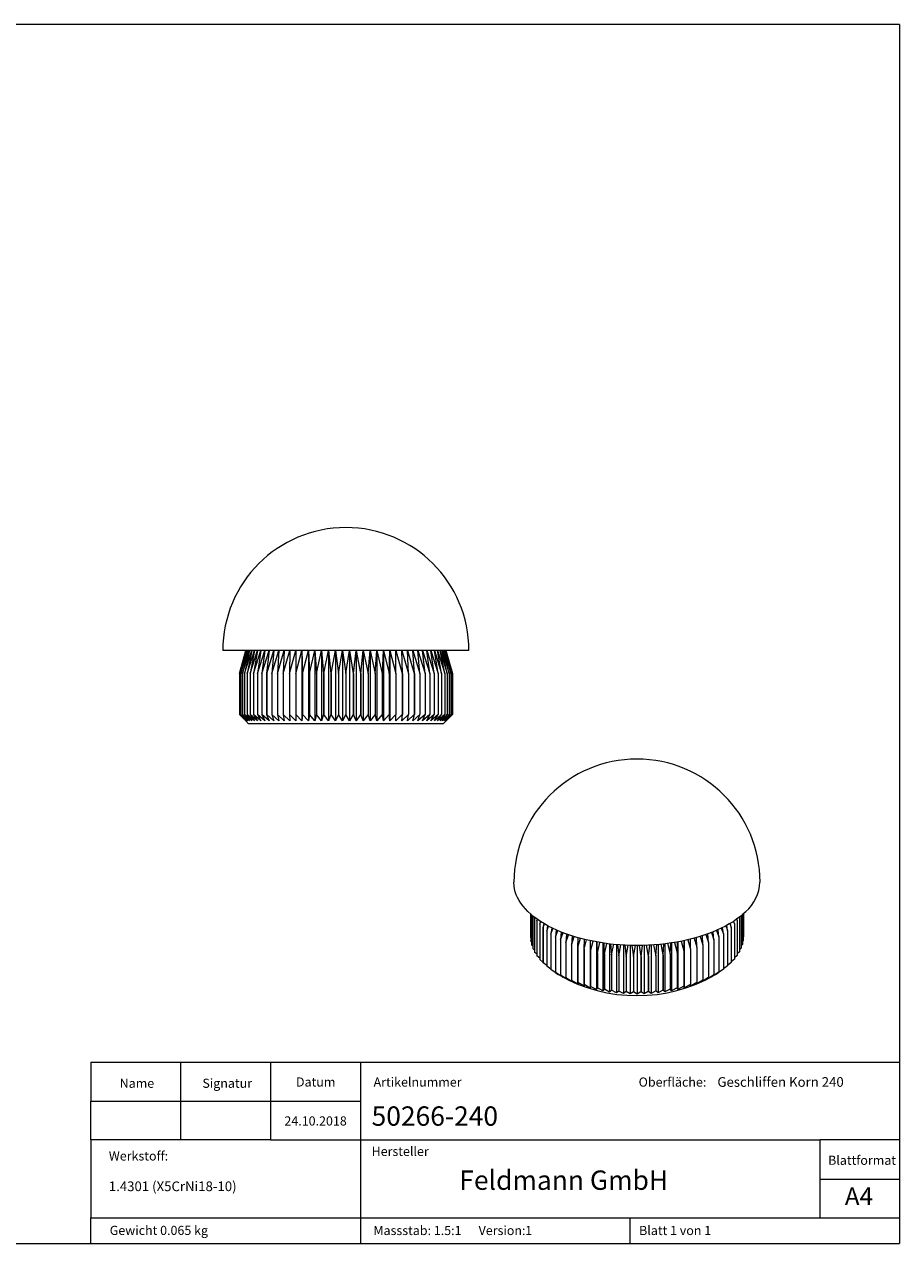
# Model space of a CAD drawing. Units: millimetres. Extents: x 3 to 195, y 3 to 137.
# Drawn here: x 99 to 195, y 3 to 137 of the extents above; entities that cross this region are included whole.
import ezdxf

# ---------------------------------------------------------------- set-up
doc = ezdxf.new("R2010")
doc.units = ezdxf.units.MM
doc.header["$LTSCALE"] = 0.666667
doc.styles.add('SLDTEXTSTYLE0', font='TXT', dxfattribs={"width": 0.75})
doc.styles.add('SLDTEXTSTYLE1', font='TXT', dxfattribs={"width": 0.692308})

msp = doc.modelspace()

# ---------------------------------------------------------------- linework, layer by layer
at = {"color": 7, "linetype": 'Continuous', "lineweight": 0}
for p, q in [((194.67, 136.67), (3.33, 136.67)), ((194.67, 136.67), (194.67, 3.33)), ((106.27, 23.17), (116.09, 23.17)), ((106.27, 23.17), (106.27, 18.92)), ((116.09, 23.17), (125.91, 23.17)), ((116.09, 14.67), (116.09, 23.17)), ((125.91, 23.17), (135.73, 23.17)), ((125.91, 23.17), (125.91, 14.67)), ((135.73, 23.17), (194.67, 23.17)), ((135.73, 23.17), (135.73, 3.33)), ((106.27, 18.92), (116.09, 18.92)), ((106.27, 14.67), (106.27, 18.92)), ((116.09, 18.92), (125.91, 18.92)), ((125.91, 18.92), (135.73, 18.92)), ((116.09, 14.67), (106.27, 14.67)), ((106.27, 14.67), (106.27, 6.17)), ((125.91, 14.67), (116.09, 14.67)), ((125.91, 14.67), (135.73, 14.67)), ((135.73, 14.67), (186, 14.67)), ((194.67, 14.67), (186, 14.67)), ((186, 10.33), (186, 14.67)), ((186, 6.17), (186, 10.33)), ((194.67, 10.33), (186, 10.33)), ((106.27, 6.17), (194.67, 6.17)), ((106.27, 3.33), (106.27, 6.17)), ((165.2, 3.33), (165.2, 6.17)), ((3.33, 3.33), (194.67, 3.33))]:
    msp.add_line(p, q, dxfattribs=at)
at = {"color": 7, "linetype": 'Continuous', "lineweight": 15}
for p, q in [((147.59, 68.19), (120.69, 68.19)), ((122.5, 65.69), (123.22, 68.19)), ((123.19, 68.19), (122.5, 65.69)), ((122.55, 65.69), (123.3, 68.19)), ((123.22, 68.19), (122.55, 65.69)), ((122.67, 65.69), (123.43, 68.19)), ((123.3, 68.19), (122.67, 65.69)), ((123.43, 68.19), (122.83, 65.69)), ((122.84, 65.69), (123.61, 68.19)), ((123.06, 65.69), (123.85, 68.19)), ((123.61, 68.19), (123.06, 65.69)), ((123.34, 65.69), (124.14, 68.19)), ((123.85, 68.19), (123.34, 65.69)), ((123.67, 65.69), (124.47, 68.19)), ((124.14, 68.19), (123.67, 65.69)), ((124.05, 65.69), (124.85, 68.19)), ((124.47, 68.19), (124.05, 65.69)), ((124.48, 65.69), (125.28, 68.19)), ((124.85, 68.19), (124.48, 65.69)), ((124.96, 65.69), (125.75, 68.19)), ((125.28, 68.19), (124.96, 65.69)), ((125.75, 68.19), (125.48, 65.69)), ((125.49, 65.69), (126.26, 68.19)), ((126.26, 68.19), (126.04, 65.69)), ((126.05, 65.69), (126.81, 68.19)), ((126.81, 68.19), (126.65, 65.69)), ((126.66, 65.69), (127.4, 68.19)), ((127.4, 68.19), (127.29, 65.69)), ((127.3, 65.69), (128.02, 68.19)), ((128.02, 68.19), (127.96, 65.69)), ((127.97, 65.69), (128.66, 68.19)), ((128.66, 68.19), (128.66, 65.69)), ((128.68, 65.69), (129.34, 68.19)), ((129.34, 68.19), (129.4, 65.69)), ((129.34, 68.19), (129.34, 60.49)), ((129.41, 65.69), (130.04, 68.19)), ((130.04, 68.19), (130.15, 65.69)), ((130.04, 68.19), (130.04, 60.49)), ((130.16, 65.69), (130.76, 68.19)), ((130.76, 68.19), (130.92, 65.69)), ((130.76, 68.19), (130.76, 60.49)), ((130.93, 65.69), (131.49, 68.19)), ((131.49, 68.19), (131.71, 65.69)), ((131.49, 68.19), (131.49, 60.49)), ((131.72, 65.69), (132.24, 68.19)), ((132.24, 68.19), (132.51, 65.69)), ((132.24, 68.19), (132.24, 60.49)), ((132.52, 65.69), (132.99, 68.19)), ((132.99, 68.19), (133.32, 65.69)), ((132.99, 68.19), (132.99, 60.49)), ((133.33, 65.69), (133.76, 68.19)), ((133.76, 68.19), (134.13, 65.69)), ((133.76, 68.19), (133.76, 60.49)), ((134.15, 65.69), (134.52, 68.19)), ((134.52, 68.19), (134.52, 60.49)), ((134.52, 68.19), (134.95, 65.69)), ((134.96, 65.69), (135.28, 68.19)), ((135.28, 68.19), (135.28, 60.49)), ((135.28, 68.19), (135.75, 65.69)), ((135.77, 65.69), (136.04, 68.19)), ((136.04, 68.19), (136.04, 60.49)), ((136.04, 68.19), (136.56, 65.69)), ((136.57, 65.69), (136.79, 68.19)), ((136.79, 68.19), (136.79, 60.49)), ((136.79, 68.19), (137.34, 65.69)), ((137.36, 65.69), (137.52, 68.19)), ((137.52, 68.19), (137.52, 60.49)), ((137.52, 68.19), (138.12, 65.69)), ((138.13, 65.69), (138.24, 68.19)), ((138.24, 68.19), (138.24, 60.49)), ((138.24, 68.19), (138.87, 65.69)), ((138.88, 65.69), (138.94, 68.19)), ((138.94, 68.19), (138.94, 60.49)), ((138.94, 68.19), (139.6, 65.69)), ((139.61, 65.69), (139.61, 68.19)), ((139.61, 68.19), (140.31, 65.69)), ((140.32, 65.69), (140.26, 68.19)), ((140.26, 68.19), (140.98, 65.69)), ((140.99, 65.69), (140.88, 68.19)), ((140.88, 68.19), (141.62, 65.69)), ((141.63, 65.69), (141.47, 68.19)), ((141.47, 68.19), (142.23, 65.69)), ((142.24, 65.69), (142.02, 68.19)), ((142.02, 68.19), (142.79, 65.69)), ((142.8, 65.69), (142.53, 68.19)), ((142.53, 68.19), (143.32, 65.69)), ((143.32, 65.69), (143, 68.19)), ((143, 68.19), (143.79, 65.69)), ((143.8, 65.69), (143.43, 68.19)), ((143.43, 68.19), (144.23, 65.69)), ((144.23, 65.69), (143.81, 68.19)), ((143.81, 68.19), (144.61, 65.69)), ((144.61, 65.69), (144.14, 68.19)), ((144.14, 68.19), (144.94, 65.69)), ((144.94, 65.69), (144.43, 68.19)), ((144.43, 68.19), (145.22, 65.69)), ((145.22, 65.69), (144.67, 68.19)), ((144.67, 68.19), (145.44, 65.69)), ((145.44, 65.69), (144.85, 68.19)), ((144.85, 68.19), (145.61, 65.69)), ((145.61, 65.69), (144.98, 68.19)), ((144.98, 68.19), (145.72, 65.69)), ((145.73, 65.69), (145.06, 68.19)), ((145.06, 68.19), (145.78, 65.69)), ((145.78, 65.69), (145.09, 68.19)), ((122.5, 65.69), (122.5, 61.19)), ((122.5, 65.69), (122.5, 65.69)), ((122.5, 65.69), (122.5, 61.19)), ((122.55, 65.69), (122.55, 65.69)), ((122.55, 65.69), (122.55, 61.19)), ((122.55, 65.69), (122.55, 61.19)), ((122.67, 65.69), (122.67, 61.19)), ((122.67, 65.69), (122.67, 65.69)), ((122.67, 65.69), (122.67, 61.19)), ((122.84, 65.69), (122.83, 65.69)), ((122.83, 65.69), (122.83, 61.19)), ((122.84, 65.69), (122.84, 61.19)), ((123.06, 65.69), (123.06, 61.19)), ((123.06, 65.69), (123.06, 65.69)), ((123.06, 65.69), (123.06, 61.19)), ((123.34, 65.69), (123.34, 65.69)), ((123.34, 65.69), (123.34, 61.19)), ((123.34, 65.69), (123.34, 61.19)), ((123.67, 65.69), (123.67, 65.69)), ((123.67, 65.69), (123.67, 61.19)), ((123.67, 65.69), (123.67, 61.19)), ((124.05, 65.69), (124.05, 65.69)), ((124.05, 65.69), (124.05, 61.19)), ((124.05, 65.69), (124.05, 61.19)), ((124.48, 65.69), (124.48, 65.69)), ((124.48, 65.69), (124.48, 61.19)), ((124.48, 65.69), (124.48, 61.19)), ((124.96, 65.69), (124.96, 65.69)), ((124.96, 65.69), (124.96, 61.19)), ((124.96, 65.69), (124.96, 61.19)), ((125.49, 65.69), (125.48, 65.69)), ((125.48, 65.69), (125.48, 61.19)), ((125.49, 65.69), (125.49, 61.19)), ((126.05, 65.69), (126.04, 65.69)), ((126.04, 65.69), (126.04, 61.19)), ((126.05, 65.69), (126.05, 61.19)), ((126.66, 65.69), (126.65, 65.69)), ((126.65, 65.69), (126.65, 61.19)), ((126.66, 65.69), (126.66, 61.19)), ((127.3, 65.69), (127.29, 65.69)), ((127.29, 65.69), (127.29, 61.19)), ((127.3, 65.69), (127.3, 61.19)), ((127.97, 65.69), (127.96, 65.69)), ((127.96, 65.69), (127.96, 61.19)), ((127.97, 65.69), (127.97, 61.19)), ((128.68, 65.69), (128.66, 65.69)), ((128.66, 65.69), (128.66, 61.19)), ((128.68, 65.69), (128.68, 61.19)), ((129.41, 65.69), (129.4, 65.69)), ((129.4, 65.69), (129.4, 61.19)), ((129.41, 65.69), (129.41, 61.19)), ((130.16, 65.69), (130.15, 65.69)), ((130.15, 65.69), (130.15, 61.19)), ((130.16, 65.69), (130.16, 61.19)), ((130.93, 65.69), (130.92, 65.69)), ((130.92, 65.69), (130.92, 61.19)), ((130.93, 65.69), (130.93, 61.19)), ((131.72, 65.69), (131.71, 65.69)), ((131.71, 65.69), (131.71, 61.19)), ((131.72, 65.69), (131.72, 61.19)), ((132.52, 65.69), (132.51, 65.69)), ((132.51, 65.69), (132.51, 61.19)), ((132.52, 65.69), (132.52, 61.19)), ((133.33, 65.69), (133.32, 65.69)), ((133.32, 65.69), (133.32, 61.19)), ((133.33, 65.69), (133.33, 61.19)), ((134.15, 65.69), (134.13, 65.69)), ((134.13, 65.69), (134.13, 61.19)), ((134.15, 65.69), (134.15, 61.19)), ((134.96, 65.69), (134.95, 65.69)), ((134.95, 65.69), (134.95, 61.19)), ((134.96, 65.69), (134.96, 61.19)), ((135.77, 65.69), (135.75, 65.69)), ((135.75, 65.69), (135.75, 61.19)), ((135.77, 65.69), (135.77, 61.19)), ((136.56, 65.69), (136.56, 61.19)), ((136.57, 65.69), (136.56, 65.69)), ((136.57, 65.69), (136.57, 61.19)), ((137.36, 65.69), (137.34, 65.69)), ((137.34, 65.69), (137.34, 61.19)), ((137.36, 65.69), (137.36, 61.19)), ((138.12, 65.69), (138.12, 61.19)), ((138.13, 65.69), (138.12, 65.69)), ((138.13, 65.69), (138.13, 61.19)), ((138.88, 65.69), (138.87, 65.69)), ((138.87, 65.69), (138.87, 61.19)), ((138.88, 65.69), (138.88, 61.19)), ((139.61, 65.69), (139.6, 65.69)), ((139.6, 65.69), (139.6, 61.19)), ((139.61, 65.69), (139.61, 61.19)), ((140.32, 65.69), (140.31, 65.69)), ((140.31, 65.69), (140.31, 61.19)), ((140.32, 65.69), (140.32, 61.19)), ((140.99, 65.69), (140.98, 65.69)), ((140.98, 65.69), (140.98, 61.19)), ((140.99, 65.69), (140.99, 61.19)), ((141.62, 65.69), (141.62, 61.19)), ((141.63, 65.69), (141.62, 65.69)), ((141.63, 65.69), (141.63, 61.19)), ((142.24, 65.69), (142.23, 65.69)), ((142.23, 65.69), (142.23, 61.19)), ((142.24, 65.69), (142.24, 61.19)), ((142.79, 65.69), (142.79, 61.19)), ((142.8, 65.69), (142.79, 65.69)), ((142.8, 65.69), (142.8, 61.19)), ((143.32, 65.69), (143.32, 61.19)), ((143.32, 65.69), (143.32, 65.69)), ((143.32, 65.69), (143.32, 61.19)), ((143.79, 65.69), (143.79, 61.19)), ((143.8, 65.69), (143.79, 65.69)), ((143.8, 65.69), (143.8, 61.19)), ((144.23, 65.69), (144.23, 61.19)), ((144.23, 65.69), (144.23, 65.69)), ((144.23, 65.69), (144.23, 61.19)), ((144.61, 65.69), (144.61, 65.69)), ((144.61, 65.69), (144.61, 61.19)), ((144.61, 65.69), (144.61, 61.19)), ((144.94, 65.69), (144.94, 65.69)), ((144.94, 65.69), (144.94, 61.19)), ((144.94, 65.69), (144.94, 61.19)), ((145.22, 65.69), (145.22, 65.69)), ((145.22, 65.69), (145.22, 61.19)), ((145.22, 65.69), (145.22, 61.19)), ((145.44, 65.69), (145.44, 61.19)), ((145.44, 65.69), (145.44, 65.69)), ((145.44, 65.69), (145.44, 61.19)), ((145.61, 65.69), (145.61, 61.19)), ((145.61, 65.69), (145.61, 65.69)), ((145.61, 65.69), (145.61, 61.19)), ((145.73, 65.69), (145.72, 65.69)), ((145.72, 65.69), (145.72, 61.19)), ((145.73, 65.69), (145.73, 61.19)), ((145.78, 65.69), (145.78, 61.19)), ((145.78, 65.69), (145.78, 65.69)), ((145.78, 65.69), (145.78, 61.19)), ((122.5, 61.19), (123.19, 60.49)), ((122.5, 61.19), (122.5, 61.19)), ((123.22, 60.49), (122.5, 61.19)), ((122.55, 61.19), (123.22, 60.49)), ((122.55, 61.19), (122.55, 61.19)), ((123.3, 60.49), (122.55, 61.19)), ((122.67, 61.19), (123.3, 60.49)), ((122.67, 61.19), (122.67, 61.19)), ((123.43, 60.49), (122.67, 61.19)), ((122.83, 61.19), (123.43, 60.49)), ((122.83, 61.19), (122.84, 61.19)), ((123.61, 60.49), (122.84, 61.19)), ((123.06, 61.19), (123.61, 60.49)), ((123.06, 61.19), (123.06, 61.19)), ((123.85, 60.49), (123.06, 61.19)), ((123.19, 60.49), (123.49, 60.19)), ((123.34, 61.19), (123.85, 60.49)), ((123.34, 61.19), (123.34, 61.19)), ((124.14, 60.49), (123.34, 61.19)), ((144.79, 60.19), (123.49, 60.19)), ((123.67, 61.19), (124.14, 60.49)), ((123.67, 61.19), (123.67, 61.19)), ((124.47, 60.49), (123.67, 61.19)), ((124.05, 61.19), (124.47, 60.49)), ((124.05, 61.19), (124.05, 61.19)), ((124.85, 60.49), (124.05, 61.19)), ((124.48, 61.19), (124.85, 60.49)), ((124.48, 61.19), (124.48, 61.19)), ((125.28, 60.49), (124.48, 61.19)), ((124.96, 61.19), (125.28, 60.49)), ((124.96, 61.19), (124.96, 61.19)), ((125.75, 60.49), (124.96, 61.19)), ((125.48, 61.19), (125.75, 60.49)), ((125.48, 61.19), (125.49, 61.19)), ((126.26, 60.49), (125.49, 61.19)), ((126.04, 61.19), (126.26, 60.49)), ((126.04, 61.19), (126.05, 61.19)), ((126.81, 60.49), (126.05, 61.19)), ((126.65, 61.19), (126.81, 60.49)), ((126.65, 61.19), (126.66, 61.19)), ((127.4, 60.49), (126.66, 61.19)), ((127.29, 61.19), (127.4, 60.49)), ((127.29, 61.19), (127.3, 61.19)), ((128.02, 60.49), (127.3, 61.19)), ((127.96, 61.19), (128.02, 60.49)), ((127.96, 61.19), (127.97, 61.19)), ((128.66, 60.49), (127.97, 61.19)), ((128.66, 61.19), (128.66, 60.49)), ((128.66, 61.19), (128.68, 61.19)), ((129.34, 60.49), (128.68, 61.19)), ((129.4, 61.19), (129.34, 60.49)), ((129.4, 61.19), (129.41, 61.19)), ((130.04, 60.49), (129.41, 61.19)), ((130.15, 61.19), (130.04, 60.49)), ((130.15, 61.19), (130.16, 61.19)), ((130.76, 60.49), (130.16, 61.19)), ((130.92, 61.19), (130.76, 60.49)), ((130.92, 61.19), (130.93, 61.19)), ((131.49, 60.49), (130.93, 61.19)), ((131.71, 61.19), (131.49, 60.49)), ((131.71, 61.19), (131.72, 61.19)), ((132.24, 60.49), (131.72, 61.19)), ((132.51, 61.19), (132.24, 60.49)), ((132.51, 61.19), (132.52, 61.19)), ((132.99, 60.49), (132.52, 61.19)), ((133.32, 61.19), (132.99, 60.49)), ((133.32, 61.19), (133.33, 61.19)), ((133.76, 60.49), (133.33, 61.19)), ((134.13, 61.19), (133.76, 60.49)), ((134.13, 61.19), (134.15, 61.19)), ((134.52, 60.49), (134.15, 61.19)), ((134.95, 61.19), (134.52, 60.49)), ((134.95, 61.19), (134.96, 61.19)), ((135.28, 60.49), (134.96, 61.19)), ((135.75, 61.19), (135.28, 60.49)), ((135.75, 61.19), (135.77, 61.19)), ((136.04, 60.49), (135.77, 61.19)), ((136.56, 61.19), (136.04, 60.49)), ((136.56, 61.19), (136.57, 61.19)), ((136.79, 60.49), (136.57, 61.19)), ((137.34, 61.19), (136.79, 60.49)), ((137.34, 61.19), (137.36, 61.19)), ((137.52, 60.49), (137.36, 61.19)), ((138.12, 61.19), (137.52, 60.49)), ((138.12, 61.19), (138.13, 61.19)), ((138.24, 60.49), (138.13, 61.19)), ((138.87, 61.19), (138.24, 60.49)), ((138.87, 61.19), (138.88, 61.19)), ((138.94, 60.49), (138.88, 61.19)), ((139.6, 61.19), (138.94, 60.49)), ((139.6, 61.19), (139.61, 61.19)), ((139.61, 60.49), (139.61, 61.19)), ((140.31, 61.19), (139.61, 60.49)), ((140.26, 60.49), (140.32, 61.19)), ((140.98, 61.19), (140.26, 60.49)), ((140.31, 61.19), (140.32, 61.19)), ((140.88, 60.49), (140.99, 61.19)), ((141.62, 61.19), (140.88, 60.49)), ((140.98, 61.19), (140.99, 61.19)), ((141.47, 60.49), (141.63, 61.19)), ((142.23, 61.19), (141.47, 60.49)), ((141.62, 61.19), (141.63, 61.19)), ((142.02, 60.49), (142.24, 61.19)), ((142.79, 61.19), (142.02, 60.49)), ((142.23, 61.19), (142.24, 61.19)), ((142.53, 60.49), (142.8, 61.19)), ((143.32, 61.19), (142.53, 60.49)), ((142.79, 61.19), (142.8, 61.19)), ((143, 60.49), (143.32, 61.19)), ((143.79, 61.19), (143, 60.49)), ((143.32, 61.19), (143.32, 61.19)), ((143.43, 60.49), (143.8, 61.19)), ((144.23, 61.19), (143.43, 60.49)), ((143.79, 61.19), (143.8, 61.19)), ((143.81, 60.49), (144.23, 61.19)), ((144.61, 61.19), (143.81, 60.49)), ((144.14, 60.49), (144.61, 61.19)), ((144.94, 61.19), (144.14, 60.49)), ((144.23, 61.19), (144.23, 61.19)), ((144.43, 60.49), (144.94, 61.19)), ((145.22, 61.19), (144.43, 60.49)), ((144.61, 61.19), (144.61, 61.19)), ((144.67, 60.49), (145.22, 61.19)), ((145.44, 61.19), (144.67, 60.49)), ((144.79, 60.19), (145.09, 60.49)), ((144.85, 60.49), (145.44, 61.19)), ((145.61, 61.19), (144.85, 60.49)), ((144.94, 61.19), (144.94, 61.19)), ((144.98, 60.49), (145.61, 61.19)), ((145.72, 61.19), (144.98, 60.49)), ((145.06, 60.49), (145.73, 61.19)), ((145.78, 61.19), (145.06, 60.49)), ((145.09, 60.49), (145.78, 61.19)), ((145.22, 61.19), (145.22, 61.19)), ((145.44, 61.19), (145.44, 61.19)), ((145.61, 61.19), (145.61, 61.19)), ((145.72, 61.19), (145.73, 61.19)), ((145.78, 61.19), (145.78, 61.19)), ((154.31, 39.4), (154.31, 36.84)), ((154.31, 39.4), (154.31, 36.85)), ((154.34, 39.38), (154.34, 36.42)), ((154.34, 39.38), (154.34, 36.43)), ((154.42, 39.3), (154.42, 36.01)), ((154.43, 39.3), (154.43, 36.01)), ((154.57, 39.18), (154.57, 35.6)), ((154.57, 39.18), (154.57, 35.6)), ((154.77, 39.02), (154.77, 35.19)), ((154.77, 39.02), (154.77, 35.2)), ((155.05, 38.82), (155.02, 38.66)), ((155.02, 38.65), (155.08, 38.8)), ((176.86, 38.82), (176.91, 38.68)), ((176.92, 38.69), (176.88, 38.84)), ((176.91, 38.68), (176.91, 34.83)), ((176.92, 38.69), (176.92, 34.83)), ((177.16, 39.04), (177.16, 35.23)), ((177.17, 39.04), (177.17, 35.23)), ((177.36, 39.19), (177.36, 35.63)), ((177.36, 39.19), (177.36, 35.64)), ((177.5, 39.31), (177.5, 36.05)), ((177.5, 39.31), (177.5, 36.05)), ((177.58, 39.38), (177.58, 36.46)), ((177.58, 39.38), (177.58, 36.47)), ((177.61, 39.4), (177.61, 36.88)), ((155.02, 38.66), (155.02, 34.8)), ((155.02, 38.65), (155.02, 34.79)), ((155.39, 38.59), (155.33, 38.27)), ((155.33, 38.26), (155.44, 38.55)), ((155.33, 38.27), (155.33, 34.41)), ((155.33, 38.26), (155.33, 34.4)), ((155.77, 38.35), (155.68, 37.89)), ((155.68, 37.89), (155.68, 34.03)), ((155.69, 37.89), (155.85, 38.31)), ((155.69, 37.89), (155.69, 34.03)), ((156.18, 38.11), (156.09, 37.53)), ((156.09, 37.53), (156.09, 33.67)), ((156.1, 37.52), (156.29, 38.05)), ((156.1, 37.52), (156.1, 33.67)), ((156.64, 37.88), (156.55, 37.18)), ((156.56, 37.18), (156.78, 37.81)), ((157.14, 37.64), (157.05, 36.85)), ((157.06, 36.85), (157.31, 37.56)), ((157.68, 37.41), (157.6, 36.54)), ((157.61, 36.54), (157.88, 37.34)), ((174.09, 37.36), (174.36, 36.57)), ((174.37, 36.57), (174.28, 37.43)), ((174.65, 37.58), (174.9, 36.88)), ((174.91, 36.88), (174.82, 37.66)), ((175.17, 37.83), (175.4, 37.21)), ((175.41, 37.21), (175.31, 37.9)), ((175.66, 38.07), (175.85, 37.56)), ((175.86, 37.56), (175.77, 38.13)), ((175.85, 37.56), (175.85, 33.7)), ((175.86, 37.56), (175.86, 33.7)), ((176.1, 38.33), (176.26, 37.92)), ((176.26, 37.93), (176.18, 38.38)), ((176.26, 37.93), (176.26, 34.07)), ((176.26, 37.92), (176.26, 34.06)), ((176.51, 38.57), (176.61, 38.3)), ((176.62, 38.3), (176.56, 38.61)), ((176.61, 38.3), (176.61, 34.44)), ((176.62, 38.3), (176.62, 34.45)), ((154.34, 36.81), (154.31, 36.84)), ((154.42, 36.33), (154.34, 36.42)), ((154.57, 35.87), (154.43, 36.01)), ((156.55, 37.18), (156.55, 33.33)), ((156.56, 37.18), (156.56, 33.32)), ((157.05, 36.85), (157.06, 36.85)), ((157.05, 36.85), (157.05, 33)), ((157.06, 36.85), (157.06, 32.99)), ((157.6, 36.54), (157.61, 36.54)), ((157.6, 36.54), (157.6, 32.69)), ((157.61, 36.54), (157.61, 32.68)), ((158.25, 37.19), (158.18, 36.25)), ((158.18, 36.25), (158.19, 36.25)), ((158.18, 36.25), (158.18, 32.4)), ((158.19, 36.25), (158.48, 37.11)), ((158.19, 36.25), (158.19, 32.39)), ((158.86, 36.99), (158.81, 35.98)), ((158.82, 35.98), (159.11, 36.91)), ((159.5, 36.79), (159.47, 35.74)), ((159.48, 35.74), (159.77, 36.72)), ((160.17, 36.62), (160.16, 35.52)), ((160.17, 35.52), (160.46, 36.54)), ((160.85, 36.46), (160.85, 31.28)), ((160.86, 36.46), (160.88, 35.32)), ((160.89, 35.32), (161.18, 36.4)), ((161.53, 36.32), (161.53, 31.11)), ((161.58, 36.32), (161.62, 35.15)), ((161.63, 35.15), (161.91, 36.26)), ((162.24, 36.21), (162.24, 30.96)), ((162.32, 36.2), (162.38, 35.01)), ((162.4, 35.01), (162.67, 36.15)), ((162.97, 36.11), (162.97, 30.84)), ((163.07, 36.1), (163.17, 34.9)), ((163.18, 34.9), (163.43, 36.07)), ((163.71, 36.04), (163.71, 30.75)), ((163.84, 36.03), (163.96, 34.81)), ((167.77, 36), (168.01, 34.82)), ((168.02, 34.82), (168.14, 36.04)), ((168.27, 36.04), (168.27, 30.75)), ((168.55, 36.08), (168.8, 34.9)), ((168.82, 34.91), (168.91, 36.11)), ((169.01, 36.12), (169.01, 30.85)), ((169.31, 36.16), (169.58, 35.02)), ((169.6, 35.02), (169.66, 36.21)), ((169.73, 36.22), (169.73, 30.97)), ((170.06, 36.27), (170.35, 35.17)), ((170.36, 35.17), (170.4, 36.33)), ((170.44, 36.33), (170.44, 31.12)), ((170.8, 36.41), (171.09, 35.34)), ((171.1, 35.34), (171.11, 36.48)), ((171.13, 36.47), (171.13, 31.29)), ((171.51, 36.56), (171.81, 35.53)), ((171.82, 35.54), (171.8, 36.63)), ((172.51, 35.76), (172.47, 36.81)), ((172.86, 36.93), (173.15, 36)), ((173.16, 36.01), (173.11, 37.01)), ((173.15, 36), (173.16, 36.01)), ((173.15, 36), (173.15, 32.15)), ((173.16, 36.01), (173.16, 32.15)), ((173.49, 37.13), (173.77, 36.27)), ((173.78, 36.28), (173.71, 37.21)), ((173.77, 36.27), (173.78, 36.28)), ((173.77, 36.27), (173.77, 32.42)), ((173.78, 36.28), (173.78, 32.42)), ((174.36, 36.57), (174.37, 36.57)), ((174.36, 36.57), (174.36, 32.71)), ((174.37, 36.57), (174.37, 32.71)), ((174.9, 36.88), (174.91, 36.88)), ((174.9, 36.88), (174.9, 33.02)), ((174.91, 36.88), (174.91, 33.03)), ((175.4, 37.21), (175.4, 33.35)), ((175.41, 37.21), (175.41, 33.36)), ((177.5, 36.05), (177.36, 35.91)), ((177.58, 36.46), (177.5, 36.38)), ((177.61, 36.88), (177.58, 36.85)), ((154.77, 35.41), (154.57, 35.6)), ((155.02, 34.97), (154.77, 35.19)), ((155.33, 34.54), (155.02, 34.79)), ((158.81, 35.98), (158.82, 35.98)), ((158.81, 35.98), (158.81, 32.13)), ((158.82, 35.98), (158.82, 32.12)), ((159.47, 35.74), (159.48, 35.74)), ((159.47, 35.74), (159.47, 31.88)), ((159.48, 35.74), (159.48, 31.88)), ((160.16, 35.52), (160.17, 35.52)), ((160.16, 35.52), (160.16, 31.66)), ((160.17, 35.52), (160.17, 31.66)), ((160.88, 35.32), (160.89, 35.32)), ((160.88, 35.32), (160.88, 31.47)), ((160.89, 35.32), (160.89, 31.46)), ((161.62, 35.15), (161.63, 35.15)), ((161.62, 35.15), (161.62, 31.3)), ((161.63, 35.15), (161.63, 31.29)), ((162.38, 35.01), (162.4, 35.01)), ((162.38, 35.01), (162.38, 31.15)), ((162.4, 35.01), (162.4, 31.15)), ((163.17, 34.9), (163.18, 34.9)), ((163.17, 34.9), (163.17, 31.04)), ((163.18, 34.9), (163.18, 31.04)), ((163.96, 34.81), (163.98, 34.81)), ((163.96, 34.81), (163.96, 30.95)), ((163.98, 34.81), (164.21, 36)), ((163.98, 34.81), (163.98, 30.95)), ((164.47, 35.98), (164.47, 30.68)), ((164.62, 35.98), (164.77, 34.75)), ((164.77, 34.75), (164.78, 34.75)), ((164.77, 34.75), (164.77, 30.9)), ((164.78, 34.75), (165, 35.96)), ((164.78, 34.75), (164.78, 30.9)), ((165.23, 35.95), (165.23, 30.64)), ((165.41, 35.95), (165.58, 34.73)), ((165.58, 34.73), (165.59, 34.73)), ((165.58, 34.73), (165.58, 30.87)), ((165.59, 34.73), (165.79, 35.95)), ((165.59, 34.73), (165.59, 30.87)), ((165.99, 35.94), (165.99, 30.63)), ((166.2, 35.95), (166.39, 34.73)), ((166.39, 34.73), (166.41, 34.73)), ((166.39, 34.73), (166.39, 30.87)), ((166.41, 34.73), (166.57, 35.95)), ((166.41, 34.73), (166.41, 30.87)), ((166.75, 35.95), (166.75, 30.64)), ((166.98, 35.96), (167.2, 34.76)), ((167.2, 34.76), (167.22, 34.76)), ((167.2, 34.76), (167.2, 30.9)), ((167.22, 34.76), (167.36, 35.98)), ((167.22, 34.76), (167.22, 30.9)), ((167.51, 35.98), (167.51, 30.68)), ((168.01, 34.82), (168.02, 34.82)), ((168.01, 34.82), (168.01, 30.96)), ((168.02, 34.82), (168.02, 30.96)), ((168.8, 34.9), (168.82, 34.91)), ((168.8, 34.9), (168.8, 31.05)), ((168.82, 34.91), (168.82, 31.05)), ((169.58, 35.02), (169.6, 35.02)), ((169.58, 35.02), (169.58, 31.16)), ((169.6, 35.02), (169.6, 31.17)), ((170.35, 35.17), (170.36, 35.17)), ((170.35, 35.17), (170.35, 31.31)), ((170.36, 35.17), (170.36, 31.31)), ((171.09, 35.34), (171.1, 35.34)), ((171.09, 35.34), (171.09, 31.48)), ((171.1, 35.34), (171.1, 31.48)), ((171.81, 35.53), (171.82, 35.54)), ((171.81, 35.53), (171.81, 31.68)), ((171.82, 35.54), (171.82, 31.68)), ((172.5, 35.76), (172.51, 35.76)), ((172.5, 35.76), (172.5, 31.9)), ((172.51, 35.76), (172.51, 31.9)), ((176.91, 34.83), (176.62, 34.58)), ((177.16, 35.23), (176.92, 35.01)), ((177.36, 35.63), (177.17, 35.46)), ((155.68, 34.13), (155.33, 34.4)), ((156.09, 33.73), (155.69, 34.03)), ((156.55, 33.35), (156.1, 33.67)), ((175.4, 33.35), (174.61, 32.81)), ((175.85, 33.7), (175.41, 33.38)), ((176.26, 34.06), (175.86, 33.76)), ((176.61, 34.44), (176.26, 34.16)), ((157.35, 32.78), (156.56, 33.32)), ((156.86, 33.11), (157.44, 32.71)), ((157.05, 33), (157.35, 32.78)), ((157.05, 33), (157.06, 32.99)), ((157.84, 32.48), (157.06, 32.99)), ((157.6, 32.69), (157.84, 32.48)), ((157.6, 32.69), (157.61, 32.68)), ((158.37, 32.2), (157.61, 32.68)), ((158.18, 32.4), (158.37, 32.2)), ((158.18, 32.4), (158.19, 32.39)), ((158.94, 31.93), (158.19, 32.39)), ((158.81, 32.13), (158.94, 31.93)), ((158.81, 32.13), (158.82, 32.12)), ((159.55, 31.69), (158.82, 32.12)), ((173.15, 32.15), (172.42, 31.71)), ((173.77, 32.42), (173.02, 31.96)), ((173.02, 31.96), (173.16, 32.15)), ((173.15, 32.15), (173.16, 32.15)), ((174.36, 32.71), (173.59, 32.22)), ((173.59, 32.22), (173.78, 32.42)), ((173.77, 32.42), (173.78, 32.42)), ((174.9, 33.02), (174.12, 32.5)), ((174.12, 32.5), (174.37, 32.71)), ((174.36, 32.71), (174.37, 32.71)), ((174.47, 32.71), (174.95, 33.04)), ((174.61, 32.81), (174.91, 33.03)), ((174.9, 33.02), (174.91, 33.03)), ((159.47, 31.88), (159.55, 31.69)), ((159.47, 31.88), (159.48, 31.88)), ((160.18, 31.47), (159.48, 31.88)), ((160.16, 31.66), (160.18, 31.47)), ((160.16, 31.66), (160.17, 31.66)), ((160.85, 31.28), (160.17, 31.66)), ((160.88, 31.47), (160.85, 31.28)), ((160.88, 31.47), (160.89, 31.46)), ((161.53, 31.11), (160.89, 31.46)), ((161.62, 31.3), (161.53, 31.11)), ((161.62, 31.3), (161.63, 31.29)), ((162.24, 30.96), (161.63, 31.29)), ((162.38, 31.15), (162.24, 30.96)), ((162.38, 31.15), (162.4, 31.15)), ((162.97, 30.84), (162.4, 31.15)), ((163.17, 31.04), (162.97, 30.84)), ((163.17, 31.04), (163.18, 31.04)), ((163.71, 30.75), (163.18, 31.04)), ((163.96, 30.95), (163.71, 30.75)), ((163.96, 30.95), (163.98, 30.95)), ((164.47, 30.68), (163.98, 30.95)), ((164.77, 30.9), (164.47, 30.68)), ((164.77, 30.9), (164.78, 30.9)), ((165.23, 30.64), (164.78, 30.9)), ((165.58, 30.87), (165.23, 30.64)), ((165.58, 30.87), (165.59, 30.87)), ((165.99, 30.63), (165.59, 30.87)), ((166.39, 30.87), (165.99, 30.63)), ((166.39, 30.87), (166.41, 30.87)), ((166.75, 30.64), (166.41, 30.87)), ((167.2, 30.9), (166.75, 30.64)), ((167.2, 30.9), (167.22, 30.9)), ((167.51, 30.68), (167.22, 30.9)), ((168.01, 30.96), (167.51, 30.68)), ((168.01, 30.96), (168.02, 30.96)), ((168.27, 30.75), (168.02, 30.96)), ((168.8, 31.05), (168.27, 30.75)), ((168.8, 31.05), (168.82, 31.05)), ((169.01, 30.85), (168.82, 31.05)), ((169.58, 31.16), (169.01, 30.85)), ((169.58, 31.16), (169.6, 31.17)), ((169.73, 30.97), (169.6, 31.17)), ((170.35, 31.31), (169.73, 30.97)), ((170.35, 31.31), (170.36, 31.31)), ((170.44, 31.12), (170.36, 31.31)), ((171.09, 31.48), (170.44, 31.12)), ((171.09, 31.48), (171.1, 31.48)), ((171.13, 31.29), (171.1, 31.48)), ((171.81, 31.68), (171.13, 31.29)), ((171.79, 31.49), (171.82, 31.68)), ((171.81, 31.68), (171.82, 31.68)), ((172.42, 31.71), (172.51, 31.9)), ((172.5, 31.9), (172.51, 31.9))]:
    msp.add_line(p, q, dxfattribs=at)
at = {"color": 7, "linetype": 'Continuous', "lineweight": 15, "flags": 128}
for points in [[(177.85, 39.63), (177.54, 39.35), (177.21, 39.07), (176.85, 38.8), (176.46, 38.54), (176.05, 38.29), (175.62, 38.05), (175.17, 37.82), (174.7, 37.6), (174.2, 37.39), (173.69, 37.2), (173.16, 37.02), (172.62, 36.85), (172.06, 36.69), (171.49, 36.55), (170.9, 36.42), (170.31, 36.31), (169.7, 36.21), (169.09, 36.13), (168.46, 36.06), (167.84, 36.01), (167.21, 35.97), (166.57, 35.95), (165.94, 35.94), (165.3, 35.95), (164.67, 35.97), (164.04, 36.01), (163.41, 36.06), (162.79, 36.13), (162.18, 36.22), (161.57, 36.32), (160.98, 36.43), (160.39, 36.56), (159.82, 36.7), (159.26, 36.86), (158.72, 37.03), (158.19, 37.21), (157.68, 37.4), (157.19, 37.61), (156.72, 37.83), (156.27, 38.06), (155.84, 38.3), (155.43, 38.55), (155.05, 38.81), (154.69, 39.08), (154.35, 39.36), (154.04, 39.65), (153.76, 39.94), (153.51, 40.24), (153.28, 40.55), (153.08, 40.86), (152.91, 41.17), (152.77, 41.49), (152.66, 41.82), (152.58, 42.14), (152.53, 42.47), (152.51, 42.79), (152.51, 42.87)], [(172.2, 36.74), (172.38, 36.13), (172.5, 35.76)], [(172.5, 31.9), (171.87, 31.54), (171.79, 31.49)]]:
    msp.add_lwpolyline(points, dxfattribs=at)
at = {"color": 7, "linetype": 'Continuous', "lineweight": 15}
for centre, radius, start, end in [((134.14, 68.19), 13.45, 0, 180), ((165.96, 42.87), 13.45, 0, 180), ((174.81, 43.09), 4.6, 311.3742, 357.2639), ((173.08, 41.37), 4.68, 324.9698, 325.0626), ((158.88, 41.4), 4.74, 215.4657, 215.5577), ((159.46, 41.86), 5.48, 221.0394, 221.1229), ((160.09, 42.47), 6.36, 226.0912, 226.1668), ((160.77, 43.23), 7.37, 230.6654, 230.7339), ((171.21, 43.16), 7.28, 309.6589, 309.7281), ((171.88, 42.41), 6.27, 314.2669, 314.3432), ((172.51, 41.82), 5.41, 319.356, 319.4403), ((157.4, 36.87), 3.09, 180.2883, 180.4107), ((157.46, 36.87), 3.16, 188.0161, 188.1367), ((157.65, 36.91), 3.35, 195.5364, 195.6522), ((161.45, 44.14), 8.51, 234.8147, 234.8769), ((170.52, 44.05), 8.41, 305.48, 305.5428), ((174.28, 36.91), 3.33, 345.0109, 345.1273), ((174.46, 36.87), 3.15, 352.5528, 352.6737), ((157.96, 37.02), 3.68, 202.6831, 202.7921), ((158.37, 37.22), 4.14, 209.3445, 209.4452), ((158.88, 37.55), 4.74, 215.4657, 215.5577), ((173.08, 37.51), 4.68, 324.9698, 325.0626), ((173.58, 37.2), 4.09, 331.1318, 331.2333), ((173.98, 37.01), 3.64, 337.8318, 337.9414), ((159.46, 38.01), 5.48, 221.0394, 221.1229), ((160.09, 38.62), 6.36, 226.0912, 226.1668), ((160.77, 39.38), 7.37, 230.6654, 230.7339), ((170.52, 40.2), 8.41, 305.48, 305.5428), ((171.21, 39.3), 7.28, 309.6589, 309.7281), ((171.88, 38.55), 6.27, 314.2669, 314.3432), ((172.51, 37.96), 5.41, 319.356, 319.4403), ((161.45, 40.28), 8.51, 234.8147, 234.8769), ((165.96, 47.6), 17.15, 240.2332, 299.7668)]:
    msp.add_arc(centre, radius, start, end, dxfattribs=at)

# ---------------------------------------------------------------- texts
at = {"color": 7, "linetype": 'Continuous', "lineweight": 0}
for s, insert, char_height, attachment_point, style in [('Name', (111.3, 21.37), 1, 2, 'SLDTEXTSTYLE0'), ('Signatur', (121.17, 21.37), 1, 2, 'SLDTEXTSTYLE0'), ('Datum', (130.84, 21.51), 1, 2, 'SLDTEXTSTYLE0'), ('Artikelnummer', (137.17, 21.5), 1, 1, 'SLDTEXTSTYLE0'), ('Oberfläche:', (166.14, 21.5), 1, 1, 'SLDTEXTSTYLE0'), ('Geschliffen Korn 240', (174.75, 21.54), 1.0583, 1, 'SLDTEXTSTYLE0'), ('50266-240', (136.95, 18.34), 2.117, 1, 'SLDTEXTSTYLE0'), ('24.10.2018', (130.83, 17.25), 1, 2, 'SLDTEXTSTYLE0'), ('Werkstoff:', (108.23, 13.42), 1, 1, 'SLDTEXTSTYLE0'), ('Hersteller', (136.95, 13.92), 1, 1, 'SLDTEXTSTYLE0'), ('Blattformat', (186.85, 12.95), 1, 1, 'SLDTEXTSTYLE0'), ('Feldmann GmbH', (146.54, 11.33), 2.1167, 1, 'SLDTEXTSTYLE0'), ('1.4301 (X5CrNi18-10)', (108.23, 10.13), 1.0583, 1, 'SLDTEXTSTYLE0'), ('A4', (188.68, 9.48), 1.94, 1, 'SLDTEXTSTYLE0'), ('Gewicht 0.065 kg', (113.7, 5.28), 1, 2, 'SLDTEXTSTYLE0'), ('Massstab: 1.5:1', (137.15, 5.27), 1, 1, 'SLDTEXTSTYLE0'), ('Blatt 1 von 1', (166.19, 5.27), 1, 1, 'SLDTEXTSTYLE1'), ('Version:', (148.65, 5.27), 1, 1, 'SLDTEXTSTYLE0'), ('1', (153.74, 5.27), 1, 1, 'SLDTEXTSTYLE0')]:
    msp.add_mtext(s, dxfattribs=dict(at, insert=insert, char_height=char_height, attachment_point=attachment_point, style=style))

doc.saveas('drawing.dxf')
